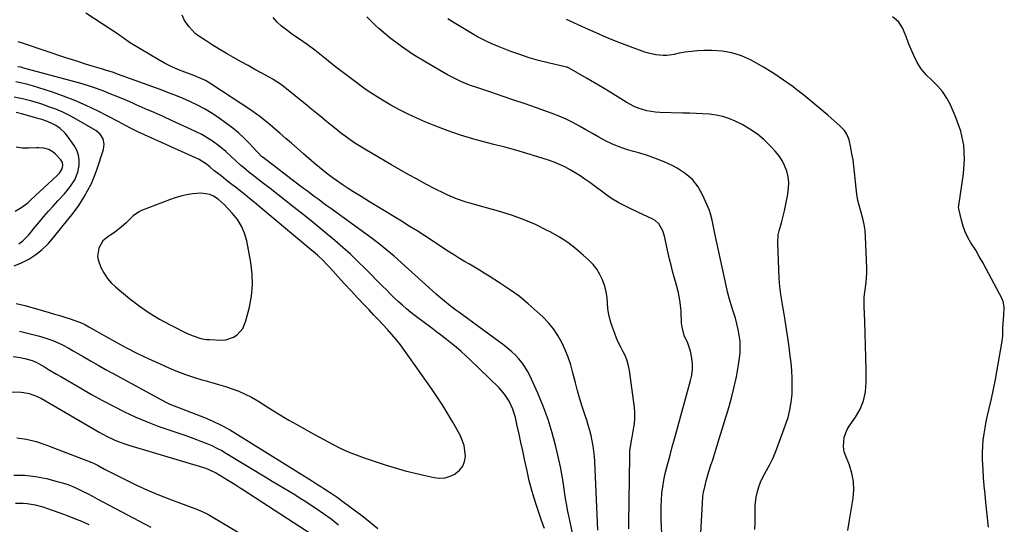
# Model space of a CAD drawing. Units: inches. Extents: x 1915984 to 1921328, y 421950 to 427228.
# Drawn here: x 1916947 to 1917459, y 425720 to 425981 of the extents above; entities that cross this region are included whole.
import ezdxf

# ---------------------------------------------------------------- set-up
doc = ezdxf.new("R2010")
doc.units = ezdxf.units.IN
doc.header["$MEASUREMENT"] = 0
for name, color, linetype in [('1', 7, 'Continuous'), ('7', 7, 'Continuous'), ('8', 7, 'Continuous')]:
    doc.layers.add(name, color=color, linetype=linetype)

msp = doc.modelspace()

# ---------------------------------------------------------------- linework, layer by layer
at = {"layer": '1', "color": 18}
msp.add_polyline3d([(1917062.52, 425874.35, 1744), (1917060.37, 425877.76, 1744), (1917057.8, 425880.96, 1744), (1917053.39, 425885.54, 1744), (1917051.93, 425886.96, 1744), (1917050.38, 425888.27, 1744), (1917047.81, 425889.88, 1744), (1917045.93, 425890.69, 1744), (1917041.54, 425891.52, 1744), (1917036.95, 425891.03, 1744), (1917033.91, 425890.51, 1744), (1917030.91, 425889.86, 1744), (1917027.97, 425888.99, 1744), (1917025.05, 425887.99, 1744), (1917010.51, 425882.37, 1744), (1917008.95, 425881.64, 1744), (1917006.15, 425879.73, 1744), (1917003.7, 425877.29, 1744), (1917002.47, 425876.06, 1744), (1916999.88, 425873.74, 1744), (1916997.38, 425871.71, 1744), (1916995.95, 425870.67, 1744), (1916992.96, 425868.79, 1744), (1916990.36, 425866.65, 1744), (1916988.38, 425862.93, 1744), (1916987.71, 425858.83, 1744), (1916988, 425856.79, 1744), (1916989.43, 425852.86, 1744), (1916990.91, 425850.03, 1744), (1916992.62, 425847.38, 1744), (1916994.69, 425845, 1744), (1916997, 425842.8, 1744), (1917004.23, 425836.84, 1744), (1917009.25, 425832.99, 1744), (1917014.42, 425829.37, 1744), (1917019.82, 425826.11, 1744), (1917025.38, 425823.09, 1744), (1917033.93, 425818.8, 1744), (1917036.78, 425817.52, 1744), (1917041.24, 425816.09, 1744), (1917044.31, 425815.58, 1744), (1917045.87, 425815.46, 1744), (1917052.14, 425815.23, 1744), (1917054.33, 425815.39, 1744), (1917058.34, 425816.75, 1744), (1917060.17, 425817.94, 1744), (1917063.06, 425821.2, 1744), (1917064.77, 425825.21, 1744), (1917066.54, 425832.3, 1744), (1917067.59, 425838.05, 1744), (1917068.13, 425843.82, 1744), (1917067.94, 425849.61, 1744), (1917067.24, 425855.42, 1744), (1917065.15, 425866.66, 1744), (1917064.05, 425870.61, 1744), (1917062.52, 425874.35, 1744)], dxfattribs=at)
at = {"layer": '7', "color": 18}
for points in [[(1917247.51, 425716.62, 1752), (1917245.93, 425752.13, 1752), (1917245.74, 425754.87, 1752), (1917245.47, 425757.6, 1752), (1917245.07, 425760.31, 1752), (1917244.58, 425763.01, 1752), (1917243.98, 425765.7, 1752), (1917243.32, 425768.36, 1752), (1917242.56, 425771, 1752), (1917241.74, 425773.62, 1752), (1917240.75, 425776.57, 1752), (1917239.44, 425780.67, 1752), (1917238.18, 425784.78, 1752), (1917237.01, 425788.93, 1752), (1917235.9, 425793.08, 1752), (1917234.57, 425798.3, 1752), (1917233.41, 425802.31, 1752), (1917232.09, 425806.27, 1752), (1917230.52, 425810.14, 1752), (1917228.78, 425813.94, 1752), (1917226.74, 425817.57, 1752), (1917224.46, 425821.01, 1752), (1917221.83, 425824.19, 1752), (1917218.95, 425827.2, 1752), (1917216.04, 425829.93, 1752), (1917211.41, 425834.02, 1752), (1917206.64, 425837.92, 1752), (1917201.64, 425841.53, 1752), (1917196.5, 425844.95, 1752), (1917191.11, 425848.32, 1752), (1917188.55, 425849.91, 1752), (1917185.98, 425851.47, 1752), (1917183.38, 425853.01, 1752), (1917180.78, 425854.53, 1752), (1917178.19, 425856.06, 1752), (1917175.61, 425857.62, 1752), (1917173.05, 425859.21, 1752), (1917170.52, 425860.84, 1752), (1917157.59, 425869.28, 1752), (1917153.61, 425871.85, 1752), (1917149.6, 425874.39, 1752), (1917145.57, 425876.89, 1752), (1917141.51, 425879.36, 1752), (1917137.66, 425881.67, 1752), (1917133.29, 425884.32, 1752), (1917128.93, 425886.98, 1752), (1917124.58, 425889.66, 1752), (1917120.25, 425892.36, 1752), (1917117.84, 425893.87, 1752), (1917114.75, 425895.88, 1752), (1917111.72, 425897.97, 1752), (1917108.76, 425900.15, 1752), (1917105.85, 425902.41, 1752), (1917102.99, 425904.74, 1752), (1917100.16, 425907.09, 1752), (1917097.36, 425909.49, 1752), (1917094.59, 425911.92, 1752), (1917091.39, 425914.74, 1752), (1917088.48, 425917.3, 1752), (1917085.54, 425919.83, 1752), (1917082.6, 425922.36, 1752), (1917078.77, 425925.62, 1752), (1917076.05, 425927.9, 1752), (1917074.67, 425929.01, 1752), (1917071.88, 425931.2, 1752), (1917069.02, 425933.28, 1752), (1917067.55, 425934.28, 1752), (1917047.07, 425947.85, 1752), (1917045.97, 425948.55, 1752), (1917043.7, 425949.82, 1752), (1917040.15, 425951.45, 1752), (1917037.73, 425952.41, 1752), (1917032.97, 425954.19, 1752), (1917029.41, 425955.63, 1752), (1917025.91, 425957.19, 1752), (1917022.5, 425958.93, 1752), (1917019.15, 425960.79, 1752), (1917005.16, 425969.05, 1752), (1917004.3, 425969.58, 1752), (1917001.03, 425971.97, 1752), (1916999.38, 425973.15, 1752), (1916998.54, 425973.72, 1752), (1916981.57, 425984.77, 1752)], [(1917263.68, 425717.3, 1754), (1917263.65, 425720.14, 1754), (1917264.05, 425754.96, 1754), (1917264.18, 425757.78, 1754), (1917264.77, 425761.99, 1754), (1917265.27, 425764.78, 1754), (1917266.12, 425768.98, 1754), (1917266.54, 425771.77, 1754), (1917266.77, 425774.58, 1754), (1917266.73, 425777.39, 1754), (1917266.49, 425780.21, 1754), (1917263.93, 425799.35, 1754), (1917263.44, 425801.9, 1754), (1917262.76, 425804.4, 1754), (1917261.81, 425806.81, 1754), (1917260.67, 425809.15, 1754), (1917259.45, 425811.47, 1754), (1917258.3, 425813.83, 1754), (1917257.26, 425816.23, 1754), (1917256.29, 425818.67, 1754), (1917254.79, 425822.73, 1754), (1917253.9, 425825.58, 1754), (1917253.19, 425828.47, 1754), (1917252.77, 425831.42, 1754), (1917252.54, 425834.4, 1754), (1917252.3, 425837.37, 1754), (1917251.85, 425840.31, 1754), (1917251.1, 425843.18, 1754), (1917249.98, 425846.4, 1754), (1917248.61, 425849.27, 1754), (1917246.99, 425851.97, 1754), (1917245.03, 425854.42, 1754), (1917242.82, 425856.71, 1754), (1917239.91, 425859.35, 1754), (1917235.95, 425862.67, 1754), (1917231.85, 425865.77, 1754), (1917227.52, 425868.56, 1754), (1917223.05, 425871.14, 1754), (1917220.84, 425872.3, 1754), (1917215.07, 425875.11, 1754), (1917209.2, 425877.67, 1754), (1917203.18, 425879.85, 1754), (1917197.06, 425881.77, 1754), (1917180.96, 425886.28, 1754), (1917178.65, 425886.97, 1754), (1917174.11, 425888.54, 1754), (1917169.66, 425890.37, 1754), (1917167.47, 425891.37, 1754), (1917163.16, 425893.53, 1754), (1917158.21, 425896.17, 1754), (1917153.62, 425898.64, 1754), (1917149.05, 425901.16, 1754), (1917144.51, 425903.72, 1754), (1917139.99, 425906.32, 1754), (1917126.47, 425914.19, 1754), (1917123.86, 425915.77, 1754), (1917121.3, 425917.42, 1754), (1917118.81, 425919.16, 1754), (1917116.36, 425920.96, 1754), (1917113.94, 425922.82, 1754), (1917111.54, 425924.7, 1754), (1917109.16, 425926.6, 1754), (1917106.79, 425928.52, 1754), (1917104, 425930.8, 1754), (1917101.49, 425932.84, 1754), (1917098.98, 425934.88, 1754), (1917096.47, 425936.92, 1754), (1917084.11, 425946.95, 1754), (1917082.16, 425948.41, 1754), (1917079.43, 425950.15, 1754), (1917078.73, 425950.55, 1754), (1917073.01, 425953.71, 1754), (1917069.44, 425955.68, 1754), (1917065.88, 425957.65, 1754), (1917062.31, 425959.63, 1754), (1917058.33, 425961.84, 1754), (1917054.59, 425963.99, 1754), (1917050.88, 425966.18, 1754), (1917047.21, 425968.46, 1754), (1917043.58, 425970.79, 1754), (1917040.32, 425972.93, 1754), (1917038.44, 425974.36, 1754), (1917035.19, 425977.7, 1754), (1917032.92, 425981.09, 1754), (1917031.65, 425983.8, 1754)], [(1917281.24, 425703.88, 1756), (1917280.43, 425722.02, 1756), (1917280.36, 425725.46, 1756), (1917280.38, 425728.89, 1756), (1917280.54, 425732.32, 1756), (1917280.81, 425735.75, 1756), (1917281.23, 425739.15, 1756), (1917281.77, 425742.54, 1756), (1917282.48, 425745.9, 1756), (1917283.3, 425749.23, 1756), (1917283.83, 425751.17, 1756), (1917285, 425755.46, 1756), (1917286.18, 425759.75, 1756), (1917287.36, 425764.03, 1756), (1917288.55, 425768.32, 1756), (1917295.7, 425794.16, 1756), (1917296.3, 425797.05, 1756), (1917296.65, 425799.95, 1756), (1917296.61, 425802.87, 1756), (1917296.32, 425805.81, 1756), (1917295.61, 425809.47, 1756), (1917294.21, 425813.63, 1756), (1917292.39, 425817.64, 1756), (1917291.26, 425821.83, 1756), (1917291.02, 425824.01, 1756), (1917290.75, 425829.9, 1756), (1917290.62, 425831.89, 1756), (1917290.14, 425835.85, 1756), (1917289.37, 425839.77, 1756), (1917288.42, 425843.64, 1756), (1917287.88, 425845.57, 1756), (1917287.21, 425847.89, 1756), (1917286.34, 425850.97, 1756), (1917285.52, 425854.07, 1756), (1917284.77, 425857.18, 1756), (1917284.07, 425860.31, 1756), (1917282.16, 425869.21, 1756), (1917281.35, 425871.88, 1756), (1917279.27, 425875.48, 1756), (1917277.25, 425877.28, 1756), (1917276.06, 425877.97, 1756), (1917268.2, 425881.64, 1756), (1917264.25, 425883.51, 1756), (1917262.28, 425884.46, 1756), (1917258.39, 425886.45, 1756), (1917254.67, 425888.71, 1756), (1917252.87, 425889.95, 1756), (1917243.33, 425896.89, 1756), (1917240.82, 425898.66, 1756), (1917238.29, 425900.37, 1756), (1917235.7, 425902.01, 1756), (1917233.08, 425903.6, 1756), (1917230.39, 425905.06, 1756), (1917227.65, 425906.39, 1756), (1917224.82, 425907.53, 1756), (1917221.94, 425908.54, 1756), (1917216.41, 425910.28, 1756), (1917210.7, 425912.01, 1756), (1917204.98, 425913.67, 1756), (1917199.22, 425915.23, 1756), (1917193.45, 425916.72, 1756), (1917190.17, 425917.53, 1756), (1917183.11, 425919.44, 1756), (1917176.12, 425921.56, 1756), (1917169.24, 425923.98, 1756), (1917162.42, 425926.61, 1756), (1917158.2, 425928.35, 1756), (1917153.57, 425930.34, 1756), (1917149.01, 425932.45, 1756), (1917144.52, 425934.72, 1756), (1917140.08, 425937.1, 1756), (1917135.73, 425939.63, 1756), (1917131.45, 425942.28, 1756), (1917127.27, 425945.08, 1756), (1917123.16, 425947.98, 1756), (1917122.95, 425948.14, 1756), (1917118.8, 425951.23, 1756), (1917114.69, 425954.35, 1756), (1917110.62, 425957.54, 1756), (1917106.57, 425960.76, 1756), (1917100.49, 425965.67, 1756), (1917096.62, 425968.61, 1756), (1917092.59, 425971.31, 1756), (1917088.55, 425974.01, 1756), (1917086.59, 425975.45, 1756), (1917083.29, 425978.03, 1756), (1917080.92, 425980.25, 1756), (1917078.81, 425982.67, 1756)], [(1917300.45, 425705.79, 1758), (1917301.79, 425730.53, 1758), (1917302.02, 425734.05, 1758), (1917302.23, 425735.45, 1758), (1917302.37, 425736.14, 1758), (1917303.2, 425739.72, 1758), (1917303.81, 425742.18, 1758), (1917304.46, 425744.64, 1758), (1917305.19, 425747.07, 1758), (1917306.24, 425750.32, 1758), (1917307.17, 425753.15, 1758), (1917308.09, 425755.99, 1758), (1917308.98, 425758.83, 1758), (1917309.86, 425761.68, 1758), (1917315.68, 425780.78, 1758), (1917317.1, 425785.86, 1758), (1917318.39, 425790.96, 1758), (1917319.45, 425796.12, 1758), (1917320.37, 425801.31, 1758), (1917321.06, 425805.77, 1758), (1917321.38, 425808.76, 1758), (1917321.51, 425811.74, 1758), (1917321.35, 425814.72, 1758), (1917321, 425817.7, 1758), (1917320.44, 425820.66, 1758), (1917319.77, 425823.6, 1758), (1917318.97, 425826.5, 1758), (1917317.79, 425830.24, 1758), (1917316.73, 425833.55, 1758), (1917315.75, 425836.88, 1758), (1917314.88, 425840.23, 1758), (1917314.09, 425843.61, 1758), (1917308.25, 425870.46, 1758), (1917307.53, 425873.91, 1758), (1917306.88, 425877.37, 1758), (1917306.06, 425880.78, 1758), (1917305.5, 425882.43, 1758), (1917304.85, 425884.06, 1758), (1917302.1, 425890.31, 1758), (1917299.61, 425894.65, 1758), (1917296.63, 425898.53, 1758), (1917292.91, 425901.71, 1758), (1917288.69, 425904.43, 1758), (1917286.48, 425905.54, 1758), (1917282.01, 425907.62, 1758), (1917277.46, 425909.51, 1758), (1917272.8, 425911.1, 1758), (1917268.06, 425912.49, 1758), (1917266.06, 425913.01, 1758), (1917262.32, 425914.13, 1758), (1917258.65, 425915.4, 1758), (1917255.07, 425916.93, 1758), (1917251.55, 425918.62, 1758), (1917248.07, 425920.48, 1758), (1917244.66, 425922.34, 1758), (1917241.28, 425924.26, 1758), (1917237.91, 425926.22, 1758), (1917234.51, 425928.09, 1758), (1917231.05, 425929.83, 1758), (1917227.49, 425931.36, 1758), (1917223.87, 425932.76, 1758), (1917215.67, 425935.64, 1758), (1917209.73, 425937.71, 1758), (1917203.8, 425939.76, 1758), (1917197.85, 425941.79, 1758), (1917191.9, 425943.79, 1758), (1917183.69, 425946.54, 1758), (1917181.85, 425947.18, 1758), (1917180.02, 425947.87, 1758), (1917176.42, 425949.38, 1758), (1917172.89, 425951.06, 1758), (1917171.17, 425951.97, 1758), (1917169.46, 425952.91, 1758), (1917158.17, 425959.33, 1758), (1917151.72, 425963.28, 1758), (1917145.46, 425967.49, 1758), (1917139.48, 425972.08, 1758), (1917133.68, 425976.94, 1758), (1917132.08, 425978.36, 1758), (1917127.61, 425982.97, 1758)], [(1917377.38, 425716.33, 1762), (1917378.25, 425721.84, 1762), (1917380.1, 425733.2, 1762), (1917380.44, 425737.57, 1762), (1917380.31, 425741.88, 1762), (1917379.48, 425746.11, 1762), (1917378.17, 425750.29, 1762), (1917375.91, 425755.84, 1762), (1917375.47, 425757.22, 1762), (1917375.04, 425760.03, 1762), (1917375.53, 425764.87, 1762), (1917376.95, 425768.74, 1762), (1917378.02, 425770.55, 1762), (1917381.29, 425775.18, 1762), (1917383.69, 425779.38, 1762), (1917385.53, 425783.76, 1762), (1917386.5, 425788.41, 1762), (1917386.9, 425793.23, 1762), (1917386.82, 425799.81, 1762), (1917386.72, 425806.11, 1762), (1917386.58, 425812.4, 1762), (1917386.38, 425818.69, 1762), (1917386.15, 425824.99, 1762), (1917385.85, 425832.53, 1762), (1917385.82, 425835.04, 1762), (1917385.9, 425837.55, 1762), (1917386.14, 425840.05, 1762), (1917386.49, 425842.54, 1762), (1917386.83, 425845.03, 1762), (1917387.07, 425847.52, 1762), (1917387.16, 425850.03, 1762), (1917387.15, 425852.55, 1762), (1917386.55, 425868.84, 1762), (1917386.3, 425872.05, 1762), (1917385.86, 425875.24, 1762), (1917385.16, 425878.37, 1762), (1917384.27, 425881.47, 1762), (1917383.36, 425884.57, 1762), (1917382.58, 425887.69, 1762), (1917382.03, 425890.87, 1762), (1917381.61, 425894.07, 1762), (1917380.83, 425902.31, 1762), (1917380.47, 425905.5, 1762), (1917380.04, 425908.68, 1762), (1917379.5, 425911.84, 1762), (1917378.88, 425914.99, 1762), (1917377.98, 425919.17, 1762), (1917376.85, 425922.12, 1762), (1917375.64, 425923.87, 1762), (1917373.43, 425926.18, 1762), (1917366.92, 425931.88, 1762), (1917362.83, 425935.4, 1762), (1917358.68, 425938.85, 1762), (1917354.47, 425942.23, 1762), (1917350.21, 425945.54, 1762), (1917348.9, 425946.54, 1762), (1917343.93, 425950.15, 1762), (1917338.85, 425953.58, 1762), (1917333.62, 425956.77, 1762), (1917328.28, 425959.8, 1762), (1917326.85, 425960.56, 1762), (1917322.05, 425962.68, 1762), (1917317.12, 425964.29, 1762), (1917312, 425965.13, 1762), (1917306.76, 425965.47, 1762), (1917302.59, 425965.41, 1762), (1917299.35, 425965.28, 1762), (1917296.12, 425965.02, 1762), (1917292.91, 425964.57, 1762), (1917289.72, 425964, 1762), (1917287.14, 425963.46, 1762), (1917283.33, 425962.94, 1762), (1917281.42, 425962.9, 1762), (1917277.58, 425963.19, 1762), (1917273.83, 425964.01, 1762), (1917271.99, 425964.61, 1762), (1917263.13, 425967.88, 1762), (1917257.56, 425970, 1762), (1917252.04, 425972.21, 1762), (1917246.56, 425974.55, 1762), (1917241.12, 425976.97, 1762), (1917231.26, 425981.48, 1762)], [(1917450.48, 425718.17, 1764), (1917449.05, 425730.87, 1764), (1917448.6, 425735.2, 1764), (1917448.19, 425739.52, 1764), (1917447.85, 425743.85, 1764), (1917447.56, 425748.19, 1764), (1917447.43, 425750.39, 1764), (1917447.31, 425753.63, 1764), (1917447.31, 425756.86, 1764), (1917447.46, 425760.09, 1764), (1917447.72, 425763.32, 1764), (1917448.12, 425766.54, 1764), (1917448.6, 425769.74, 1764), (1917449.21, 425772.92, 1764), (1917449.9, 425776.09, 1764), (1917450.78, 425779.73, 1764), (1917451.92, 425784.72, 1764), (1917453, 425789.72, 1764), (1917453.98, 425794.74, 1764), (1917454.89, 425799.78, 1764), (1917457.45, 425814.68, 1764), (1917457.79, 425817.33, 1764), (1917457.92, 425821.35, 1764), (1917458.05, 425824.03, 1764), (1917458.41, 425828.04, 1764), (1917458.62, 425832.45, 1764), (1917458.04, 425835.24, 1764), (1917457.47, 425836.57, 1764), (1917449.22, 425852.17, 1764), (1917447.46, 425855.42, 1764), (1917445.65, 425858.63, 1764), (1917443.75, 425861.79, 1764), (1917441.31, 425865.72, 1764), (1917439.73, 425868.5, 1764), (1917438.34, 425871.36, 1764), (1917437.24, 425874.35, 1764), (1917436.34, 425877.42, 1764), (1917434.94, 425883.24, 1764), (1917434.87, 425884.16, 1764), (1917434.92, 425884.63, 1764), (1917434.95, 425884.87, 1764), (1917434.98, 425885.1, 1764), (1917437.44, 425901.43, 1764), (1917437.92, 425908.94, 1764), (1917437.57, 425916.33, 1764), (1917435.96, 425923.55, 1764), (1917433.52, 425930.67, 1764), (1917430.62, 425937.2, 1764), (1917428.73, 425940.79, 1764), (1917426.55, 425944.15, 1764), (1917423.93, 425947.19, 1764), (1917421.02, 425950.01, 1764), (1917418.11, 425952.83, 1764), (1917415.52, 425955.88, 1764), (1917413.38, 425959.26, 1764), (1917411.55, 425962.87, 1764), (1917409.09, 425968.75, 1764), (1917407.74, 425972.15, 1764), (1917407.12, 425973.87, 1764), (1917405.82, 425977.25, 1764), (1917403.83, 425980.14, 1764), (1917402.54, 425981.39, 1764), (1917400.59, 425982.97, 1764)], [(1917219.74, 425717.36, 1748), (1917218.5, 425721.05, 1748), (1917217.25, 425724.74, 1748), (1917215.99, 425728.42, 1748), (1917215.64, 425729.44, 1748), (1917214.29, 425733.65, 1748), (1917213.03, 425737.89, 1748), (1917211.92, 425742.17, 1748), (1917210.91, 425746.48, 1748), (1917209.42, 425753.4, 1748), (1917208.48, 425757.75, 1748), (1917207.53, 425762.09, 1748), (1917206.58, 425766.43, 1748), (1917205.62, 425770.77, 1748), (1917204.69, 425775, 1748), (1917204.1, 425777.19, 1748), (1917203.39, 425779.33, 1748), (1917201.49, 425783.43, 1748), (1917199.02, 425787.21, 1748), (1917196.02, 425790.59, 1748), (1917181.18, 425805.01, 1748), (1917178.83, 425807.22, 1748), (1917176.45, 425809.37, 1748), (1917173.99, 425811.45, 1748), (1917171.49, 425813.47, 1748), (1917168.95, 425815.45, 1748), (1917166.41, 425817.42, 1748), (1917163.85, 425819.38, 1748), (1917161.29, 425821.32, 1748), (1917152.69, 425827.82, 1748), (1917150.42, 425829.59, 1748), (1917148.19, 425831.41, 1748), (1917146.02, 425833.3, 1748), (1917143.89, 425835.23, 1748), (1917141.8, 425837.21, 1748), (1917139.72, 425839.21, 1748), (1917137.67, 425841.23, 1748), (1917135.63, 425843.27, 1748), (1917126.7, 425852.31, 1748), (1917122.89, 425856.06, 1748), (1917119.01, 425859.74, 1748), (1917115.03, 425863.31, 1748), (1917110.98, 425866.81, 1748), (1917106.87, 425870.24, 1748), (1917102.73, 425873.64, 1748), (1917098.57, 425877.01, 1748), (1917094.39, 425880.35, 1748), (1917089.73, 425884.03, 1748), (1917085.59, 425887.29, 1748), (1917081.45, 425890.55, 1748), (1917077.3, 425893.79, 1748), (1917073.14, 425897.03, 1748), (1917067.64, 425901.29, 1748), (1917066.24, 425902.41, 1748), (1917063.48, 425904.69, 1748), (1917062.13, 425905.86, 1748), (1917059.47, 425908.26, 1748), (1917056.87, 425910.72, 1748), (1917054.32, 425913.11, 1748), (1917050.67, 425916.08, 1748), (1917047.3, 425918.44, 1748), (1917044.58, 425920.18, 1748), (1917041.8, 425921.83, 1748), (1917038.94, 425923.32, 1748), (1917036.02, 425924.72, 1748), (1917026.36, 425929.05, 1748), (1917021.69, 425931.14, 1748), (1917017.03, 425933.21, 1748), (1917012.35, 425935.27, 1748), (1917007.68, 425937.32, 1748), (1917005.6, 425938.23, 1748), (1917001.95, 425939.8, 1748), (1916998.29, 425941.35, 1748), (1916994.61, 425942.85, 1748), (1916990.92, 425944.33, 1748), (1916987.19, 425945.72, 1748), (1916983.44, 425947.02, 1748), (1916979.65, 425948.2, 1748), (1916975.83, 425949.29, 1748), (1916948.74, 425956.53, 1748), (1916947.92, 425956.74, 1748), (1916946.27, 425957.07, 1748)], [(1916945.39, 425834.27, 1746), (1916949.86, 425833.1, 1746), (1916954.31, 425831.88, 1746), (1916962.58, 425829.51, 1746), (1916965.3, 425828.71, 1746), (1916968.02, 425827.89, 1746), (1916970.72, 425827.04, 1746), (1916973.42, 425826.17, 1746), (1916977.84, 425824.7, 1746), (1916978.79, 425824.36, 1746), (1916981.07, 425823.28, 1746), (1916983.19, 425822.05, 1746), (1916987.05, 425819.84, 1746), (1916988.34, 425819.12, 1746), (1916997.06, 425814.31, 1746), (1917002.76, 425811.26, 1746), (1917008.5, 425808.32, 1746), (1917014.32, 425805.52, 1746), (1917020.19, 425802.83, 1746), (1917025.02, 425800.68, 1746), (1917029.16, 425798.96, 1746), (1917033.34, 425797.35, 1746), (1917037.59, 425795.94, 1746), (1917041.89, 425794.65, 1746), (1917043.42, 425794.23, 1746), (1917046.98, 425793.22, 1746), (1917050.52, 425792.18, 1746), (1917054.06, 425791.08, 1746), (1917057.58, 425789.94, 1746), (1917061.03, 425788.65, 1746), (1917064.41, 425787.2, 1746), (1917067.67, 425785.51, 1746), (1917070.85, 425783.65, 1746), (1917075.72, 425780.57, 1746), (1917081.32, 425777.12, 1746), (1917086.96, 425773.74, 1746), (1917092.66, 425770.48, 1746), (1917098.42, 425767.29, 1746), (1917109.77, 425761.16, 1746), (1917113.75, 425759.15, 1746), (1917117.78, 425757.28, 1746), (1917121.91, 425755.63, 1746), (1917126.1, 425754.13, 1746), (1917137.08, 425750.52, 1746), (1917142.22, 425748.92, 1746), (1917147.39, 425747.43, 1746), (1917152.61, 425746.11, 1746), (1917157.85, 425744.9, 1746), (1917162.5, 425743.9, 1746), (1917165.38, 425743.63, 1746), (1917168.19, 425743.79, 1746), (1917170.89, 425744.6, 1746), (1917173.51, 425745.83, 1746), (1917173.66, 425745.92, 1746), (1917175.72, 425747.7, 1746), (1917177.32, 425749.75, 1746), (1917178.24, 425752.18, 1746), (1917178.7, 425754.87, 1746), (1917178.51, 425757.74, 1746), (1917178.03, 425760.54, 1746), (1917177.12, 425763.23, 1746), (1917175.93, 425765.85, 1746), (1917172.21, 425772.56, 1746), (1917169.68, 425776.93, 1746), (1917167.06, 425781.25, 1746), (1917164.3, 425785.48, 1746), (1917161.44, 425789.65, 1746), (1917158.51, 425793.78, 1746), (1917155.58, 425797.9, 1746), (1917152.65, 425802.03, 1746), (1917149.72, 425806.15, 1746), (1917147.08, 425809.86, 1746), (1917145, 425812.67, 1746), (1917142.85, 425815.43, 1746), (1917140.59, 425818.1, 1746), (1917138.26, 425820.71, 1746), (1917135.87, 425823.27, 1746), (1917133.48, 425825.83, 1746), (1917131.07, 425828.38, 1746), (1917128.67, 425830.93, 1746), (1917126.16, 425833.57, 1746), (1917122.75, 425837.18, 1746), (1917119.37, 425840.8, 1746), (1917116.01, 425844.44, 1746), (1917112.66, 425848.1, 1746), (1917108.39, 425852.79, 1746), (1917107.17, 425854.09, 1746), (1917104.65, 425856.62, 1746), (1917102.03, 425859.04, 1746), (1917100.69, 425860.23, 1746), (1917097.97, 425862.55, 1746), (1917071.42, 425884.76, 1746), (1917069.01, 425886.76, 1746), (1917066.59, 425888.74, 1746), (1917064.15, 425890.7, 1746), (1917061.7, 425892.64, 1746), (1917059.24, 425894.57, 1746), (1917056.78, 425896.5, 1746), (1917054.31, 425898.42, 1746), (1917051.85, 425900.35, 1746), (1917048.11, 425903.28, 1746), (1917046.14, 425904.87, 1746), (1917044.18, 425906.47, 1746), (1917040.47, 425908.87, 1746), (1917039.49, 425909.37, 1746), (1917038.49, 425909.85, 1746), (1917008.62, 425923.34, 1746), (1917004.74, 425925.21, 1746), (1917002.2, 425926.55, 1746), (1916998.39, 425928.55, 1746), (1916987.65, 425934.1, 1746), (1916981.84, 425936.92, 1746), (1916975.94, 425939.53, 1746), (1916969.92, 425941.83, 1746), (1916963.81, 425943.94, 1746), (1916953.93, 425947.05, 1746), (1916951.45, 425947.77, 1746), (1916947.68, 425948.63, 1746), (1916945.15, 425949.13, 1746)], [(1916944.32, 425853.76, 1744), (1916948.24, 425855.33, 1744), (1916952.04, 425857.25, 1744), (1916955.6, 425859.62, 1744), (1916958.96, 425862.23, 1744), (1916962.01, 425865.19, 1744), (1916964.86, 425868.38, 1744), (1916969.21, 425873.83, 1744), (1916972.1, 425877.46, 1744), (1916975.04, 425881.05, 1744), (1916977.9, 425884.96, 1744), (1916980.77, 425889.57, 1744), (1916982.71, 425892.94, 1744), (1916984.48, 425896.4, 1744), (1916986, 425899.98, 1744), (1916987.35, 425903.63, 1744), (1916990.81, 425914.11, 1744), (1916991.19, 425916.94, 1744), (1916990.53, 425919.7, 1744), (1916988.95, 425922.13, 1744), (1916986.71, 425923.95, 1744), (1916976.49, 425929.9, 1744), (1916973.08, 425931.75, 1744), (1916969.61, 425933.46, 1744), (1916966.04, 425934.96, 1744), (1916962.41, 425936.32, 1744), (1916959.17, 425937.42, 1744), (1916957.1, 425938.09, 1744), (1916952.92, 425939.3, 1744), (1916948.69, 425940.33, 1744), (1916944.43, 425941.21, 1744)], [(1916946.84, 425865.14, 1742), (1916948.94, 425866.63, 1742), (1916951.76, 425869.66, 1742), (1916953.54, 425871.8, 1742), (1916954.43, 425872.87, 1742), (1916957.5, 425876.57, 1742), (1916959.84, 425879.34, 1742), (1916962.22, 425882.08, 1742), (1916964.65, 425884.77, 1742), (1916967.12, 425887.43, 1742), (1916970.51, 425891.1, 1742), (1916973.34, 425894.6, 1742), (1916975.8, 425898.33, 1742), (1916977.42, 425902.42, 1742), (1916978.07, 425905.79, 1742), (1916978.15, 425908.54, 1742), (1916977.84, 425911.19, 1742), (1916976.92, 425913.69, 1742), (1916975.6, 425916.1, 1742), (1916972.03, 425921.1, 1742), (1916970.9, 425922.5, 1742), (1916968.28, 425924.93, 1742), (1916965.94, 425926.48, 1742), (1916963.62, 425927.74, 1742), (1916961.19, 425928.75, 1742), (1916958.68, 425929.6, 1742), (1916957.41, 425929.99, 1742), (1916956.14, 425930.36, 1742), (1916948.1, 425932.6, 1742), (1916945.33, 425933.25, 1742)], [(1916947.08, 425819.86, 1748), (1916950.54, 425819.05, 1748), (1916953.99, 425818.17, 1748), (1916957.61, 425817.2, 1748), (1916959.24, 425816.74, 1748), (1916962.44, 425815.7, 1748), (1916964.39, 425814.98, 1748), (1916967.15, 425813.84, 1748), (1916969.83, 425812.53, 1748), (1916972.46, 425811.12, 1748), (1916975.06, 425809.64, 1748), (1916980.2, 425806.63, 1748), (1916984.07, 425804.38, 1748), (1916987.95, 425802.16, 1748), (1916991.86, 425799.99, 1748), (1916995.78, 425797.83, 1748), (1917020.96, 425784.17, 1748), (1917023.09, 425783.08, 1748), (1917025.26, 425782.04, 1748), (1917029.71, 425780.23, 1748), (1917034.21, 425778.55, 1748), (1917038.69, 425776.8, 1748), (1917043.19, 425774.99, 1748), (1917047.61, 425773.08, 1748), (1917051.96, 425771.02, 1748), (1917056.2, 425768.73, 1748), (1917060.35, 425766.29, 1748), (1917099.31, 425742.02, 1748), (1917101.46, 425740.67, 1748), (1917103.6, 425739.3, 1748), (1917105.73, 425737.91, 1748), (1917108.94, 425735.78, 1748), (1917112.04, 425733.65, 1748), (1917115.1, 425731.45, 1748), (1917121.66, 425726.62, 1748), (1917125.58, 425723.66, 1748), (1917129.46, 425720.63, 1748), (1917133.26, 425717.52, 1748)], [(1916939.71, 425788.29, 1752), (1916948.07, 425788.15, 1752), (1916949.44, 425788.06, 1752), (1916952.14, 425787.56, 1752), (1916956.02, 425786.11, 1752), (1916958.48, 425784.83, 1752), (1916988.47, 425767.42, 1752), (1916992.31, 425765.34, 1752), (1916996.28, 425763.48, 1752), (1916998.3, 425762.65, 1752), (1917002.41, 425761.15, 1752), (1917004.49, 425760.49, 1752), (1917042.1, 425749.35, 1752), (1917043.87, 425748.78, 1752), (1917048.1, 425746.89, 1752), (1917048.91, 425746.43, 1752), (1917055.68, 425742.33, 1752), (1917057.42, 425741.27, 1752), (1917059.16, 425740.19, 1752), (1917061.74, 425738.55, 1752), (1917062.6, 425737.99, 1752), (1917102.68, 425712.08, 1752)], [(1916945.68, 425764.57, 1754), (1916950.8, 425763.8, 1754), (1916955.82, 425762.51, 1754), (1916960.77, 425760.88, 1754), (1916984.63, 425751.62, 1754), (1916985.49, 425751.27, 1754), (1916988.02, 425750.05, 1754), (1916991.33, 425748.31, 1754), (1917001.59, 425743.07, 1754), (1917007.6, 425740.13, 1754), (1917013.67, 425737.33, 1754), (1917019.83, 425734.74, 1754), (1917026.06, 425732.3, 1754), (1917039.59, 425727.25, 1754), (1917040.29, 425726.99, 1754), (1917041.68, 425726.44, 1754), (1917045.03, 425724.81, 1754), (1917063.04, 425714.2, 1754)], [(1916944.22, 425745.17, 1756), (1916949.88, 425745.1, 1756), (1916955.51, 425744.41, 1756), (1916961.1, 425743.32, 1756), (1916966.75, 425741.88, 1756), (1916969.47, 425741.11, 1756), (1916972.16, 425740.22, 1756), (1916974.78, 425739.18, 1756), (1916977.37, 425738.04, 1756), (1916979.92, 425736.8, 1756), (1916982.46, 425735.53, 1756), (1916984.98, 425734.24, 1756), (1916987.49, 425732.92, 1756), (1917015.27, 425718.08, 1756)], [(1916944.99, 425730.51, 1758), (1916949.1, 425730.66, 1758), (1916951.15, 425730.49, 1758), (1916955.21, 425729.74, 1758), (1916959.21, 425728.65, 1758), (1916961.18, 425728, 1758), (1916968.14, 425725.55, 1758), (1916971.93, 425724.16, 1758), (1916975.69, 425722.71, 1758), (1916979.42, 425721.17, 1758), (1916983.13, 425719.57, 1758)]]:
    msp.add_polyline3d(points, dxfattribs=at)
at = {"layer": '8', "color": 18}
for points in [[(1917329.02, 425716.98, 1760), (1917329.14, 425720.63, 1760), (1917329.18, 425722.82, 1760), (1917329.14, 425727.21, 1760), (1917329.17, 425729.39, 1760), (1917329.69, 425733.69, 1760), (1917330.37, 425736.56, 1760), (1917331.13, 425739.01, 1760), (1917332.01, 425741.41, 1760), (1917333.08, 425743.74, 1760), (1917335.18, 425747.61, 1760), (1917336.84, 425750.69, 1760), (1917338.39, 425753.82, 1760), (1917339.78, 425757.02, 1760), (1917341.06, 425760.27, 1760), (1917345.06, 425771.23, 1760), (1917346.29, 425775.12, 1760), (1917347.3, 425779.06, 1760), (1917347.96, 425783.08, 1760), (1917348.38, 425787.14, 1760), (1917348.52, 425791.23, 1760), (1917348.51, 425795.32, 1760), (1917348.26, 425799.41, 1760), (1917347.87, 425803.48, 1760), (1917347.43, 425807.03, 1760), (1917346.82, 425811.66, 1760), (1917346.17, 425816.29, 1760), (1917345.47, 425820.91, 1760), (1917344.72, 425825.53, 1760), (1917343.86, 425830.66, 1760), (1917343.52, 425832.7, 1760), (1917343.18, 425834.75, 1760), (1917342.52, 425838.85, 1760), (1917342, 425842.95, 1760), (1917341.83, 425845.02, 1760), (1917341.72, 425847.09, 1760), (1917341.01, 425865.64, 1760), (1917341.23, 425869.86, 1760), (1917341.64, 425871.93, 1760), (1917342.83, 425876.02, 1760), (1917343.94, 425880.15, 1760), (1917344.41, 425882.24, 1760), (1917346.21, 425891, 1760), (1917346.59, 425894, 1760), (1917346.67, 425896.99, 1760), (1917346.29, 425899.95, 1760), (1917345.61, 425902.89, 1760), (1917344.51, 425905.72, 1760), (1917343.18, 425908.42, 1760), (1917341.51, 425910.91, 1760), (1917339.6, 425913.27, 1760), (1917337.32, 425915.74, 1760), (1917333.94, 425919.03, 1760), (1917330.36, 425922.04, 1760), (1917326.48, 425924.66, 1760), (1917322.39, 425927, 1760), (1917318.81, 425928.8, 1760), (1917315.63, 425930.17, 1760), (1917312.37, 425931.27, 1760), (1917309.01, 425931.97, 1760), (1917305.57, 425932.4, 1760), (1917302.08, 425932.6, 1760), (1917298.58, 425932.77, 1760), (1917295.08, 425932.9, 1760), (1917291.58, 425933, 1760), (1917279.74, 425933.25, 1760), (1917277.43, 425933.4, 1760), (1917272.89, 425934.17, 1760), (1917268.49, 425935.59, 1760), (1917266.36, 425936.49, 1760), (1917262.29, 425938.69, 1760), (1917258.07, 425941.32, 1760), (1917253.97, 425943.84, 1760), (1917249.86, 425946.33, 1760), (1917245.71, 425948.77, 1760), (1917241.54, 425951.18, 1760), (1917232.54, 425956.31, 1760), (1917232.38, 425956.4, 1760), (1917231.88, 425956.61, 1760), (1917231.54, 425956.73, 1760), (1917231.37, 425956.78, 1760), (1917231.19, 425956.82, 1760), (1917221.65, 425959.06, 1760), (1917216.73, 425960.32, 1760), (1917211.85, 425961.72, 1760), (1917207.03, 425963.31, 1760), (1917202.25, 425965.03, 1760), (1917196.3, 425967.31, 1760), (1917192.48, 425968.89, 1760), (1917188.74, 425970.61, 1760), (1917185.09, 425972.53, 1760), (1917181.51, 425974.59, 1760), (1917172.07, 425980.36, 1760), (1917169.63, 425981.88, 1760)], [(1917235.88, 425707.7, 1750), (1917232.74, 425722.52, 1750), (1917231.98, 425726.34, 1750), (1917231.26, 425730.17, 1750), (1917230.63, 425734.01, 1750), (1917230.04, 425737.86, 1750), (1917229.45, 425741.71, 1750), (1917228.79, 425745.55, 1750), (1917228.04, 425749.37, 1750), (1917227.21, 425753.18, 1750), (1917225.67, 425759.92, 1750), (1917223.82, 425767.02, 1750), (1917221.69, 425774.02, 1750), (1917219.14, 425780.88, 1750), (1917216.31, 425787.65, 1750), (1917212.17, 425796.77, 1750), (1917210.98, 425799.1, 1750), (1917209.66, 425801.34, 1750), (1917208.13, 425803.45, 1750), (1917206.48, 425805.47, 1750), (1917204.67, 425807.36, 1750), (1917202.78, 425809.18, 1750), (1917200.79, 425810.87, 1750), (1917198.72, 425812.49, 1750), (1917175.26, 425829.66, 1750), (1917173.74, 425830.78, 1750), (1917170.74, 425833.05, 1750), (1917167.79, 425835.38, 1750), (1917164.91, 425837.81, 1750), (1917163.5, 425839.05, 1750), (1917145.42, 425855.43, 1750), (1917141.74, 425858.7, 1750), (1917137.99, 425861.89, 1750), (1917134.16, 425864.98, 1750), (1917130.23, 425867.93, 1750), (1917108.82, 425883.44, 1750), (1917106.78, 425884.92, 1750), (1917104.74, 425886.4, 1750), (1917102.71, 425887.9, 1750), (1917100.68, 425889.39, 1750), (1917098.66, 425890.9, 1750), (1917096.64, 425892.41, 1750), (1917094.63, 425893.92, 1750), (1917092.62, 425895.45, 1750), (1917073.68, 425909.88, 1750), (1917072.89, 425910.52, 1750), (1917071.42, 425911.94, 1750), (1917070.72, 425912.68, 1750), (1917066.27, 425917.52, 1750), (1917063.61, 425920.22, 1750), (1917060.85, 425922.8, 1750), (1917057.93, 425925.19, 1750), (1917054.9, 425927.46, 1750), (1917050.12, 425930.8, 1750), (1917046.7, 425933.05, 1750), (1917043.21, 425935.17, 1750), (1917039.6, 425937.08, 1750), (1917035.91, 425938.87, 1750), (1917032.16, 425940.5, 1750), (1917028.37, 425942.09, 1750), (1917024.56, 425943.58, 1750), (1917020.72, 425945.02, 1750), (1916998.06, 425953.24, 1750), (1916995.98, 425953.97, 1750), (1916991.79, 425955.31, 1750), (1916989.68, 425955.95, 1750), (1916984.89, 425957.4, 1750), (1916981.45, 425958.45, 1750), (1916978.01, 425959.52, 1750), (1916974.58, 425960.62, 1750), (1916971.15, 425961.74, 1750), (1916949.17, 425969.02, 1750), (1916946.37, 425970.01, 1750)], [(1916944.85, 425882.02, 1740), (1916948.33, 425884.14, 1740), (1916951.57, 425886.64, 1740), (1916953.1, 425888, 1740), (1916966.86, 425900.84, 1740), (1916967.84, 425901.85, 1740), (1916969.37, 425904.13, 1740), (1916969.66, 425905.79, 1740), (1916969.42, 425907.39, 1740), (1916968.57, 425908.76, 1740), (1916965.58, 425911.89, 1740), (1916964.6, 425912.76, 1740), (1916962.38, 425914.05, 1740), (1916959.85, 425914.74, 1740), (1916957.23, 425914.99, 1740), (1916955.9, 425914.97, 1740), (1916951.89, 425914.74, 1740), (1916948.6, 425914.82, 1740), (1916945.39, 425915.23, 1740)], [(1916943.89, 425806.67, 1750), (1916947.47, 425806.18, 1750), (1916949.98, 425805.67, 1750), (1916953.7, 425804.66, 1750), (1916955.88, 425803.71, 1750), (1916956.92, 425803.14, 1750), (1916960.11, 425801.25, 1750), (1916962.22, 425800.01, 1750), (1916966.44, 425797.52, 1750), (1916968.55, 425796.29, 1750), (1916978.92, 425790.21, 1750), (1916984.54, 425787, 1750), (1916990.2, 425783.88, 1750), (1916995.94, 425780.89, 1750), (1917001.73, 425777.99, 1750), (1917007.59, 425775.27, 1750), (1917013.53, 425772.71, 1750), (1917019.56, 425770.4, 1750), (1917025.65, 425768.24, 1750), (1917033.53, 425765.63, 1750), (1917036.26, 425764.69, 1750), (1917038.99, 425763.71, 1750), (1917041.69, 425762.67, 1750), (1917044.38, 425761.6, 1750), (1917047.03, 425760.43, 1750), (1917049.63, 425759.19, 1750), (1917052.18, 425757.83, 1750), (1917054.69, 425756.39, 1750), (1917075.54, 425743.78, 1750), (1917078.45, 425742.03, 1750), (1917081.36, 425740.28, 1750), (1917084.27, 425738.54, 1750), (1917087.19, 425736.79, 1750), (1917090.09, 425735.04, 1750), (1917092.98, 425733.25, 1750), (1917095.84, 425731.43, 1750), (1917098.69, 425729.58, 1750), (1917101.12, 425727.98, 1750), (1917105.11, 425725.23, 1750), (1917109.03, 425722.39, 1750), (1917112.83, 425719.4, 1750)]]:
    msp.add_polyline3d(points, dxfattribs=at)

doc.saveas('drawing.dxf')
